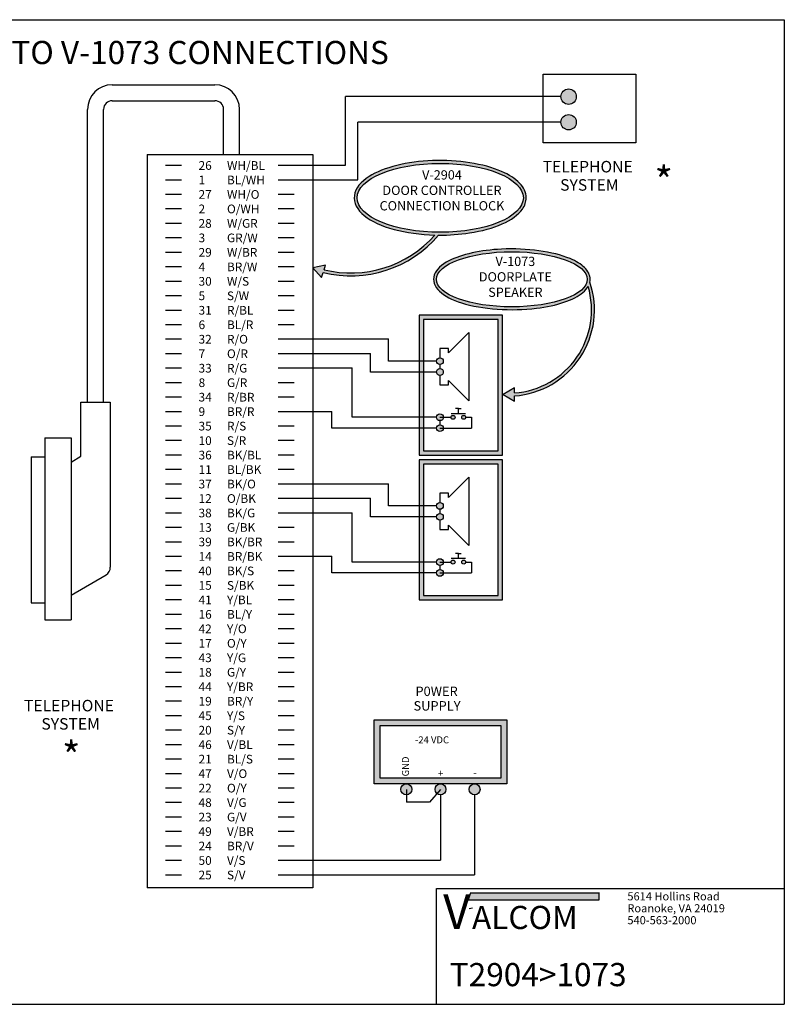
# Model space of a CAD drawing. Units: inches. Extents: x 0 to 11, y 0 to 8.5.
import ezdxf
from ezdxf.enums import TextEntityAlignment as Align

# ---------------------------------------------------------------- set-up
doc = ezdxf.new("R2010")
doc.units = ezdxf.units.IN
doc.header["$MEASUREMENT"] = 0
doc.styles.add('Arial', font='ARIALBD.TTF')
doc.styles.add('style1', font='ARIBLK.TTF')

msp = doc.modelspace()

# ---------------------------------------------------------------- hatches: boundary and pattern name
h = msp.add_hatch(color=256)
h.paths.add_polyline_path([(9.07291788384159, 7.835495239989982, 1), (9.20534803655628, 7.835495239989982, 1)])
h.paths.add_polyline_path([(9.20534803655628, 7.614568895401042, 1), (9.07291788384159, 7.614568895401042, 1)])
h = msp.add_hatch(color=256)
edge = h.paths.add_edge_path(flags=16)
edge.add_ellipse((8.031093290829922, 6.962439165879809), major_axis=(0.7171304844789642, 0), ratio=0.4146290100612892, start_angle=0, end_angle=360)
edge = h.paths.add_edge_path()
edge.add_arc((7.260071769950844, 7.276807115931139), 0.9881968591064111, 255.9729119664591, 319.9257004170954)
edge.add_spline(control_points=[(8.016250135609582, 6.640625293134024), (8.107183065981346, 6.639750309136906), (8.198423433680027, 6.645759194355097), (8.496312686906862, 6.691509601220575), (8.669469208933513, 6.764848454659845), (8.761296433357352, 6.8950039436194), (8.773223775308885, 6.928512617090022), (8.773223775308885, 6.962439165879809), (8.773223775308885, 7.007730223654722), (8.75196091981286, 7.051770626125731), (8.67823065019536, 7.128327951750302), (8.625660366814781, 7.161935438454764), (8.407528884098092, 7.257125230330501), (8.183190799396094, 7.29172491086638), (7.747807534049745, 7.275382465286055), (7.541764098923363, 7.225046852478273), (7.345299591971859, 7.100514770517073), (7.298489637758337, 7.044215789487435), (7.282023332665226, 6.919811066431107), (7.314938848803649, 6.858227255586207), (7.436624570480127, 6.758807354234157), (7.526133199041109, 6.718023908568524), (7.738293514687321, 6.66080038954029), (7.860101684525972, 6.644650485764699), (7.983804949316863, 6.641229839372913)], knot_values=[4.691802866507613, 4.691802866507613, 4.691802866507613, 4.691802866507613, 5.067127784134115, 5.067127784134115, 5.998596824851142, 5.998596824851142, 6.283185307179586, 6.283185307179586, 6.283185307179586, 6.66310350855857, 6.66310350855857, 7.043021709937554, 7.043021709937554, 7.944264100192772, 7.944264100192772, 8.845506490447988, 8.845506490447988, 9.369952343830885, 9.369952343830885, 9.894398197213778, 9.894398197213778, 10.41884405059668, 10.41884405059668, 10.93031722234446, 10.93031722234446, 10.93031722234446, 10.93031722234446], degree=3, periodic=0)
edge.add_arc((7.260071769950844, 7.276807115931139), 0.9631968591064112, 256.088509830585, 318.7106295910564, ccw=False)
edge.add_line((7.028497374308959, 6.341862471219191), (7.041589081935694, 6.381054145634531))
edge.add_line((7.041589081935694, 6.381054145634531), (6.930609674882966, 6.358417716611005))
edge.add_line((6.930609674882966, 6.358417716611005), (7.005703100994666, 6.27362494531817))
edge.add_line((7.005703100994666, 6.27362494531817), (7.020552021858173, 6.318077058708878))
h = msp.add_hatch(color=256)
edge = h.paths.add_edge_path(flags=16)
edge.add_ellipse((8.64915485576217, 6.258724523151683), major_axis=(0.6508074744497633, 0), ratio=0.3654138563027051, start_angle=0, end_angle=360)
edge = h.paths.add_edge_path()
edge.add_arc((8.61820182628291, 5.994157769179632), 0.7188114139021032, 274.3022886487005, 376.4311012796632)
edge.add_spline(control_points=[(9.307657393705437, 6.197482310998909), (9.296991474119334, 6.178919489640418), (9.281751603446878, 6.161436005814488), (9.183946572835808, 6.078544573389813), (9.036269983343061, 6.030455529937846), (8.644405582533476, 5.981743844008689), (8.391078233979954, 5.999549843813233), (8.132641362760197, 6.081370404313335), (8.066638755834262, 6.11501713791792), (7.981578619949349, 6.196201535452981), (7.963176287747643, 6.248428323932946), (7.996506817866702, 6.344913116062232), (8.04203230736648, 6.385118409367456), (8.214708891655604, 6.474107791437022), (8.381408959497595, 6.51041157896825), (8.776585726558412, 6.530141373436096), (9.00494846004974, 6.499176259469706), (9.203940970650628, 6.414974149157823), (9.246458316288638, 6.389123627126933), (9.306817160686418, 6.329837507408365), (9.324962330211932, 6.295080156520967), (9.324962330211932, 6.258724523151683), (9.324962330211932, 6.250435645222415), (9.324025485896623, 6.242245655437175), (9.322220163233656, 6.234186102270442)], knot_values=[6.201982738854348, 6.201982738854348, 6.201982738854348, 6.201982738854348, 6.400975016828273, 6.400975016828273, 7.236793958949416, 7.236793958949416, 8.278639850687252, 8.278639850687252, 8.769850012602278, 8.769850012602278, 9.261060174517302, 9.261060174517302, 9.752270336432327, 9.752270336432327, 10.57049972915566, 10.57049972915566, 11.56476431082383, 11.56476431082383, 11.9209247981502, 11.9209247981502, 12.27708528547656, 12.27708528547656, 12.27708528547656, 12.3582878538018, 12.3582878538018, 12.3582878538018, 12.3582878538018], degree=3, periodic=0)
edge.add_arc((8.61820182628291, 5.994157769179632), 0.7438114139021031, -85.84823696908632, 18.82631999896529, ccw=False)
edge.add_line((8.67205268539449, 5.252298278154552), (8.67192096761794, 5.207264686599355))
edge.add_line((8.67192096761794, 5.207264686599355), (8.57399713370215, 5.264183571514172))
edge.add_line((8.57399713370215, 5.264183571514172), (8.67225225095136, 5.320528656863805))
edge.add_line((8.67225225095136, 5.320528656863805), (8.67212602259093, 5.277371866829093))
h = msp.add_hatch(color=253)
h.paths.add_polyline_path([(7.84811322331436, 4.741971968891487), (8.569233105537329, 4.741971968891487), (8.569233105537327, 5.949191911373369), (7.848113223314361, 5.949191911373369)])
h.paths.add_polyline_path([(8.531733105537327, 4.779471968891485), (8.531733105537327, 5.911691911373367), (7.885613223314362, 5.911691911373367), (7.885613223314362, 4.779471968891485)], flags=16)
h = msp.add_hatch(color=256)
h.paths.add_polyline_path([(8.057876984458296, 5.552217282224731, 1), (7.999745276263839, 5.552217282224731, 1)])
h.paths.add_polyline_path([(8.057876984458295, 5.458467282224731, 1), (7.999745276263839, 5.458467282224731, 1)])
h = msp.add_hatch(color=256)
h.paths.add_polyline_path([(8.057876984458295, 5.067569830342707, 1), (7.999745276263839, 5.067569830342707, 1)])
h.paths.add_polyline_path([(8.057876984458295, 4.973819830342707, 1), (7.999745276263839, 4.973819830342707, 1)])
h = msp.add_hatch(color=256)
h.paths.add_polyline_path([(8.158655888877695, 5.067569830342707, 1), (8.124880210124266, 5.067569830342707, 1)])
h.paths.add_polyline_path([(8.250600797054823, 5.067569830342707, 1), (8.216825118301394, 5.067569830342707, 1)])
h = msp.add_hatch(color=253)
h.paths.add_polyline_path([(7.84811322331436, 3.491973218891488), (8.569233105537329, 3.491973218891488), (8.569233105537327, 4.699193161373367), (7.848113223314361, 4.699193161373367)])
h.paths.add_polyline_path([(8.531733105537327, 3.529473218891486), (8.531733105537327, 4.661693161373368), (7.885613223314362, 4.661693161373368), (7.885613223314362, 3.529473218891486)], flags=16)
h = msp.add_hatch(color=256)
h.paths.add_polyline_path([(8.057876984458295, 4.302218532224732, 1), (7.999745276263839, 4.302218532224732, 1)])
h.paths.add_polyline_path([(8.057876984458295, 4.208468532224732, 1), (7.999745276263839, 4.208468532224732, 1)])
h = msp.add_hatch(color=256)
h.paths.add_polyline_path([(8.057876984458295, 3.817571080342709, 1), (7.999745276263839, 3.817571080342709, 1)])
h.paths.add_polyline_path([(8.057876984458295, 3.723821080342709, 1), (7.999745276263839, 3.723821080342709, 1)])
h = msp.add_hatch(color=256)
h.paths.add_polyline_path([(8.158655888877695, 3.817571080342709, 1), (8.124880210124266, 3.817571080342709, 1)])
h.paths.add_polyline_path([(8.250600797054823, 3.817571080342709, 1), (8.216825118301394, 3.817571080342709, 1)])
h = msp.add_hatch(color=253)
h.paths.add_polyline_path([(8.60515105738503, 1.902906376660273), (8.60515105738503, 2.457231162420306), (7.461545103898986, 2.457231162420306), (7.461545103898985, 1.902906376660273)])
h.paths.add_polyline_path([(7.511545103898985, 1.952906376660275), (7.511545103898985, 2.407231162420306), (8.555151057385029, 2.407231162420308), (8.555151057385027, 1.952906376660274)], flags=16)
h.paths.add_polyline_path([(7.77615008718547, 1.96752660632448), (7.77615008718547, 2.12752660632448), (7.686150087185471, 2.12752660632448), (7.686150087185471, 1.96752660632448)], flags=8)
h.paths.add_polyline_path([(8.002703666423221, 1.964896633091885), (8.06270366642322, 1.964896633091885), (8.06270366642322, 2.024896633091885), (8.002703666423221, 2.024896633091885)], flags=8)
h.paths.add_polyline_path([(7.79881329834105, 2.238071916537724), (8.24881329834105, 2.238071916537724), (8.24881329834105, 2.328071916537724), (7.79881329834105, 2.328071916537724)], flags=8)
h = msp.add_hatch(color=256)
h.paths.add_polyline_path([(7.785975911132464, 1.855737620270615, 1), (7.691638398353149, 1.855737620270615, 1)])
h.paths.add_polyline_path([(7.986179324252348, 1.855737620270615, 1), (8.080516837031665, 1.855737620270615, 1)])
h.paths.add_polyline_path([(8.280720250151546, 1.855737620270615, 1), (8.375057762930865, 1.855737620270615, 1)])
h = msp.add_hatch(color=5)
h.paths.add_polyline_path([(9.403169715158258, 0.9018909922780978), (9.403169715158256, 0.9616632375492511), (8.291786431413106, 0.9616632375492475), (8.272929110611395, 0.9018909922780995)])
h.paths.add_polyline_path([(7.981180378161535, 0.5747603295251373), (8.45757874105376, 0.5747603295251373), (8.45757874105376, 1.024760329525137), (7.981180378161535, 1.024760329525137)], flags=9)

# ---------------------------------------------------------------- linework, layer by layer
for p, q in [((1.887379141862766e-15, 8.5), (11, 8.5)), ((11, 8.5), (11, -1.77635683940025e-15)), ((5.200914823352856, 7.938352716257754), (6.086719048332096, 7.938352716257754)), ((7.21421202131355, 7.24374159752071), (7.21421202131355, 7.835495239989982)), ((9.07291788384159, 7.835495239989982), (7.21421202131355, 7.835495239989982)), ((5.200914014079816, 7.800803525530792), (6.086719857605135, 7.800803525530792)), ((4.988364823352855, 5.198187115411372), (4.988364823352856, 7.725802716257753)), ((5.125914014079816, 5.198187115411372), (5.125914014079816, 7.725803525530793)), ((6.161719857605135, 7.336563373280654), (6.161719857605135, 7.725803525530793)), ((6.299269048332096, 7.336563373280654), (6.299269048332096, 7.725802716257753)), ((7.318817990570253, 7.11874172252071), (7.318817990570254, 7.614568895401042)), ((9.07291788384159, 7.614568895401042), (7.318817990570254, 7.614568895401042)), ((5.501407506614568, 7.336563373280654), (6.932930997118341, 7.336563373280654)), ((5.501407506614568, 7.336563373280654), (5.501407506614568, 1.004914030834385)), ((6.932930997118341, 7.336563373280654), (6.932930997118341, 1.004914030834385)), ((5.659900686426865, 7.24374159752071), (5.798796851105872, 7.24374159752071)), ((6.633146616514952, 7.24374159752071), (6.772042781193959, 7.24374159752071)), ((6.772042781193959, 7.24374159752071), (7.21421202131355, 7.24374159752071)), ((5.659900686426865, 7.11874172252071), (5.798796851105872, 7.11874172252071)), ((6.633146616514952, 7.11874172252071), (6.772042781193959, 7.11874172252071)), ((6.772042781193959, 7.11874172252071), (7.318817990570253, 7.11874172252071)), ((5.659900686426865, 6.99374184752071), (5.798796851105872, 6.99374184752071)), ((6.633146616514952, 6.99374184752071), (6.772042781193959, 6.99374184752071)), ((5.659900686426865, 6.868741972520709), (5.798796851105872, 6.868741972520709)), ((6.633146616514952, 6.868741972520709), (6.772042781193959, 6.868741972520709)), ((5.659900686426865, 6.743742097520709), (5.798796851105872, 6.743742097520709)), ((6.633146616514952, 6.743742097520709), (6.772042781193959, 6.743742097520709)), ((5.659900686426865, 6.618742222520709), (5.798796851105872, 6.618742222520709)), ((6.633146616514952, 6.618742222520709), (6.772042781193959, 6.618742222520709)), ((5.659900686426865, 6.493742347520708), (5.798796851105872, 6.493742347520708)), ((6.633146616514952, 6.493742347520708), (6.772042781193959, 6.493742347520708)), ((5.659900686426865, 6.368742472520708), (5.798796851105872, 6.368742472520708)), ((6.633146616514952, 6.368742472520708), (6.772042781193959, 6.368742472520708)), ((5.659900686426865, 6.243742597520708), (5.798796851105872, 6.243742597520708)), ((6.633146616514952, 6.243742597520708), (6.772042781193959, 6.243742597520708)), ((5.659900686426865, 6.118742722520707), (5.798796851105872, 6.118742722520707)), ((6.633146616514952, 6.118742722520707), (6.772042781193959, 6.118742722520707)), ((5.659900686426865, 5.993742847520707), (5.798796851105872, 5.993742847520707)), ((6.633146616514952, 5.993742847520707), (6.772042781193959, 5.993742847520707)), ((5.659900686426865, 5.868742972520707), (5.798796851105872, 5.868742972520707)), ((6.633146616514952, 5.868742972520707), (6.772042781193959, 5.868742972520707)), ((8.569233105537327, 5.949191911373369), (7.848113223314361, 5.949191911373369)), ((7.848113223314361, 5.949191911373369), (7.84811322331436, 4.741971968891487)), ((7.885613223314362, 5.911691911373367), (7.885613223314362, 4.779471968891485)), ((8.531733105537327, 5.911691911373367), (7.885613223314362, 5.911691911373367)), ((8.531733105537327, 4.779471968891485), (8.531733105537327, 5.911691911373367)), ((8.569233105537329, 4.741971968891487), (8.569233105537327, 5.949191911373369)), ((8.103090525210296, 5.625295675327891), (8.277485619595929, 5.799690769713528)), ((8.277485619595929, 5.799690769713528), (8.277485619595929, 5.210993794735934)), ((5.659900686426865, 5.743743097520706), (5.798796851105872, 5.743743097520706)), ((6.633146616514952, 5.743743097520706), (6.772042781193959, 5.743743097520706)), ((6.772042781193959, 5.743743097520706), (7.583419172047957, 5.743743097520706)), ((7.583419172047956, 5.552217282224731), (7.583419172047957, 5.743743097520706)), ((5.659900686426865, 5.618743222520706), (5.798796851105872, 5.618743222520706)), ((6.633146616514952, 5.618743222520706), (6.772042781193959, 5.618743222520706)), ((6.772042781193959, 5.618743222520706), (7.430738420868748, 5.618743222520706)), ((7.430738420868748, 5.458467282224731), (7.430738420868748, 5.618743222520706)), ((8.028811130361067, 5.661831289574543), (8.028811130361067, 5.581283136321957)), ((8.103090525210296, 5.661831289574543), (8.028811130361067, 5.661831289574543)), ((8.103090525210296, 5.625295675327891), (8.103090525210296, 5.661831289574543)), ((7.999745276263839, 5.552217282224731), (7.583419172047956, 5.552217282224731)), ((5.659900686426865, 5.493743347520706), (5.798796851105872, 5.493743347520706)), ((6.633146616514952, 5.493743347520706), (6.772042781193959, 5.493743347520706)), ((6.772042781193959, 5.493743347520706), (7.270423599073665, 5.493743347520709)), ((7.270423599073663, 5.067569830342707), (7.270423599073665, 5.493743347520709)), ((7.999745276263839, 5.458467282224731), (7.430738420868748, 5.458467282224731)), ((8.028811130361067, 5.523151428127502), (8.028811130361067, 5.487533136321957)), ((5.659900686426865, 5.368743472520709), (5.798796851105872, 5.368743472520709)), ((6.633146616514952, 5.368743472520709), (6.772042781193959, 5.368743472520709)), ((8.028811130361067, 5.429401428127502), (8.028811130361067, 5.348853274874916)), ((8.103090525210296, 5.348853274874916), (8.103090525210296, 5.385388889121568)), ((8.103090525210296, 5.385388889121568), (8.277485619595929, 5.210993794735934)), ((8.028811130361067, 5.348853274874916), (8.103090525210296, 5.348853274874916)), ((4.930021451976324, 5.198187115411372), (5.184257385456347, 5.198187115411372)), ((4.930021451976324, 4.730723230666285), (4.930021451976324, 5.198187115411372)), ((5.184257385456347, 5.198187115411372), (5.18425738545635, 3.772741281719574)), ((5.659900686426865, 5.243743597520709), (5.798796851105872, 5.243743597520709)), ((6.633146616514952, 5.243743597520709), (6.772042781193959, 5.243743597520709)), ((5.659900686426865, 5.118743722520708), (5.798796851105872, 5.118743722520708)), ((6.633146616514952, 5.118743722520708), (6.772042781193959, 5.118743722520708)), ((6.772042781193959, 5.118743722520708), (7.094840730495154, 5.118743722520708)), ((7.094840730495156, 4.973819830342707), (7.094840730495154, 5.118743722520708)), ((8.124880210124266, 5.101140138101748), (8.250600791537929, 5.101140138101748)), ((8.187740500831097, 5.14238367284389), (8.162408739007578, 5.14238367284389)), ((8.187740500831097, 5.101140138101748), (8.187740500831097, 5.14238367284389)), ((8.187740500831097, 5.14238367284389), (8.213072262654617, 5.14238367284389)), ((7.999745276263839, 5.067569830342707), (7.270423599073663, 5.067569830342707)), ((8.028811130361067, 5.067569830342707), (8.124880210124266, 5.067569830342707)), ((8.028811130361067, 5.03850397624548), (8.028811130361067, 5.002885684439935)), ((8.250600797054823, 5.067569830342707), (8.301264309668072, 5.067569830342707)), ((8.301264309668072, 5.067569830342707), (8.301264309668072, 4.973819830342707)), ((5.659900686426865, 4.993743847520708), (5.798796851105872, 4.993743847520708)), ((6.633146616514952, 4.993743847520708), (6.772042781193959, 4.993743847520708)), ((7.999745276263839, 4.973819830342707), (7.094840730495156, 4.973819830342707)), ((8.028811130361067, 4.973819830342707), (8.301264309668072, 4.973819830342707)), ((4.620315853184785, 4.890943327238183), (4.846400138767694, 4.890943327238183)), ((4.620315853184785, 4.890943327238183), (4.620315853184787, 3.320091727883533)), ((4.846400138767694, 4.890943327238183), (4.846400138767694, 3.320091727883533)), ((5.659900686426865, 4.868743972520708), (5.798796851105872, 4.868743972520708)), ((6.633146616514952, 4.868743972520708), (6.772042781193959, 4.868743972520708)), ((7.885613223314362, 4.779471968891485), (8.531733105537327, 4.779471968891485)), ((4.500390514594692, 4.726132756200492), (4.620315853184785, 4.726132756200492)), ((4.500390514594692, 4.726132756200492), (4.500390514594693, 3.465575568400732)), ((4.846400138767694, 4.68154701544379), (4.930021451976325, 4.730723230666285)), ((5.659900686426865, 4.743744097520709), (5.798796851105872, 4.743744097520709)), ((6.633146616514952, 4.743744097520709), (6.772042781193959, 4.743744097520709)), ((7.84811322331436, 4.741971968891487), (8.569233105537329, 4.741971968891487)), ((8.569233105537327, 4.699193161373367), (7.848113223314361, 4.699193161373367)), ((7.848113223314361, 4.699193161373367), (7.84811322331436, 3.491973218891488)), ((8.569233105537329, 3.491973218891488), (8.569233105537327, 4.699193161373367)), ((5.659900686426865, 4.618744222520709), (5.798796851105872, 4.618744222520709)), ((6.633146616514952, 4.618744222520709), (6.772042781193959, 4.618744222520709)), ((8.531733105537327, 4.661693161373368), (7.885613223314362, 4.661693161373368)), ((7.885613223314362, 4.661693161373368), (7.885613223314362, 3.529473218891486)), ((8.531733105537327, 3.529473218891486), (8.531733105537327, 4.661693161373368)), ((8.103090525210296, 4.375296925327891), (8.277485619595929, 4.549692019713527)), ((8.277485619595929, 4.549692019713527), (8.277485619595929, 3.960995044735935)), ((5.659900686426865, 4.493744347520709), (5.798796851105872, 4.493744347520709)), ((6.633146616514952, 4.493744347520709), (6.772042781193959, 4.493744347520709)), ((6.772042781193959, 4.493744347520709), (7.583419172047957, 4.493744347520709)), ((7.583419172047956, 4.302218532224732), (7.583419172047957, 4.493744347520709)), ((5.659900686426865, 4.36874447252071), (5.798796851105872, 4.36874447252071)), ((6.633146616514952, 4.36874447252071), (6.772042781193959, 4.36874447252071)), ((6.772042781193959, 4.368744472520708), (7.430738420868748, 4.368744472520708)), ((7.430738420868748, 4.208468532224732), (7.430738420868748, 4.368744472520708)), ((8.028811130361067, 4.411832539574545), (8.028811130361067, 4.331284386321958)), ((8.103090525210296, 4.411832539574545), (8.028811130361067, 4.411832539574545)), ((8.103090525210296, 4.375296925327891), (8.103090525210296, 4.411832539574545)), ((7.999745276263839, 4.302218532224732), (7.583419172047956, 4.302218532224732)), ((8.028811130361067, 4.273152678127502), (8.028811130361067, 4.237534386321958)), ((5.659900686426865, 4.24374459752071), (5.798796851105872, 4.24374459752071)), ((6.633146616514952, 4.24374459752071), (6.772042781193959, 4.24374459752071)), ((6.772042781193959, 4.24374459752071), (7.270423599073665, 4.24374459752071)), ((7.270423599073663, 3.817571080342709), (7.270423599073665, 4.24374459752071)), ((7.999745276263839, 4.208468532224732), (7.430738420868748, 4.208468532224732)), ((8.028811130361067, 4.179402678127502), (8.028811130361067, 4.098854524874916)), ((5.659900686426865, 4.118744722520709), (5.798796851105872, 4.118744722520709)), ((6.633146616514952, 4.118744722520709), (6.772042781193959, 4.118744722520709)), ((8.028811130361067, 4.098854524874916), (8.103090525210296, 4.098854524874916)), ((8.103090525210296, 4.135390139121569), (8.277485619595929, 3.960995044735935)), ((8.103090525210296, 4.098854524874916), (8.103090525210296, 4.135390139121569)), ((5.659900686426865, 3.993744847520709), (5.798796851105872, 3.993744847520709)), ((6.633146616514952, 3.993744847520709), (6.772042781193959, 3.993744847520709)), ((5.659900686426865, 3.868744972520709), (5.798796851105872, 3.868744972520709)), ((6.633146616514952, 3.868744972520709), (6.772042781193959, 3.868744972520709)), ((6.772042781193959, 3.868744972520709), (7.094840730495154, 3.868744972520709)), ((7.094840730495156, 3.723821080342709), (7.094840730495154, 3.868744972520709)), ((8.124880210124266, 3.851141388101748), (8.250600791537929, 3.851141388101748)), ((8.187740500831097, 3.892384922843892), (8.162408739007578, 3.892384922843892)), ((8.187740500831097, 3.892384922843892), (8.213072262654617, 3.892384922843892)), ((8.187740500831097, 3.851141388101748), (8.187740500831097, 3.892384922843892)), ((5.659900686426865, 3.74374509752071), (5.798796851105872, 3.74374509752071)), ((6.633146616514952, 3.74374509752071), (6.772042781193959, 3.74374509752071)), ((7.999745276263839, 3.817571080342709), (7.270423599073663, 3.817571080342709)), ((8.028811130361067, 3.817571080342709), (8.124880210124266, 3.817571080342709)), ((8.028811130361067, 3.78850522624548), (8.028811130361067, 3.752886934439935)), ((8.250600797054823, 3.817571080342709), (8.301264309668072, 3.817571080342709)), ((8.301264309668072, 3.817571080342709), (8.301264309668072, 3.723821080342709)), ((4.846400138767694, 3.53115179997679), (5.147276546981141, 3.708091893811012)), ((7.999745276263839, 3.723821080342709), (7.094840730495156, 3.723821080342709)), ((8.028811130361067, 3.723821080342709), (8.301264309668072, 3.723821080342709)), ((5.659900686426865, 3.61874522252071), (5.798796851105872, 3.61874522252071)), ((6.633146616514952, 3.61874522252071), (6.772042781193959, 3.61874522252071)), ((5.659900686426865, 3.49374534752071), (5.798796851105872, 3.49374534752071)), ((6.633146616514952, 3.49374534752071), (6.772042781193959, 3.49374534752071)), ((7.84811322331436, 3.491973218891488), (8.569233105537329, 3.491973218891488)), ((7.885613223314362, 3.529473218891486), (8.531733105537327, 3.529473218891486)), ((4.500390514594693, 3.465575568400732), (4.620315853184786, 3.465575568400732)), ((4.620315853184787, 3.320091727883533), (4.846400138767694, 3.320091727883533)), ((5.659900686426865, 3.368745472520711), (5.798796851105872, 3.368745472520711)), ((6.633146616514952, 3.368745472520711), (6.772042781193959, 3.368745472520711)), ((5.659900686426865, 3.243745597520711), (5.798796851105872, 3.243745597520711)), ((6.633146616514952, 3.243745597520711), (6.772042781193959, 3.243745597520711)), ((5.659900686426865, 3.11874572252071), (5.798796851105872, 3.11874572252071)), ((6.633146616514952, 3.11874572252071), (6.772042781193959, 3.11874572252071)), ((5.659900686426865, 2.99374584752071), (5.798796851105872, 2.99374584752071)), ((6.633146616514952, 2.99374584752071), (6.772042781193959, 2.99374584752071)), ((5.659900686426865, 2.868745972520712), (5.798796851105872, 2.868745972520712)), ((6.633146616514952, 2.868745972520712), (6.772042781193959, 2.868745972520712)), ((5.659900686426865, 2.743746097520711), (5.798796851105872, 2.743746097520711)), ((6.633146616514952, 2.743746097520711), (6.772042781193959, 2.743746097520711)), ((5.659900686426865, 2.618746222520711), (5.798796851105872, 2.618746222520711)), ((6.633146616514952, 2.618746222520711), (6.772042781193959, 2.618746222520711)), ((5.659900686426865, 2.493746347520712), (5.798796851105872, 2.493746347520712)), ((6.633146616514952, 2.493746347520712), (6.772042781193959, 2.493746347520712)), ((7.461545103898986, 2.457231162420306), (8.60515105738503, 2.457231162420306)), ((7.461545103898986, 1.902906376660273), (7.461545103898986, 2.457231162420306)), ((7.511545103898985, 2.407231162420305), (8.555151057385029, 2.407231162420309)), ((7.511545103898985, 1.952906376660275), (7.511545103898985, 2.407231162420305)), ((8.555151057385029, 2.407231162420309), (8.555151057385029, 1.952906376660274)), ((8.60515105738503, 2.457231162420306), (8.60515105738503, 1.902906376660273)), ((5.659900686426865, 2.368746472520712), (5.798796851105872, 2.368746472520712)), ((6.633146616514952, 2.368746472520712), (6.772042781193959, 2.368746472520712)), ((5.659900686426865, 2.243746597520712), (5.798796851105872, 2.243746597520712)), ((6.633146616514952, 2.243746597520712), (6.772042781193959, 2.243746597520712)), ((5.659900686426865, 2.118746722520712), (5.798796851105872, 2.118746722520712)), ((6.633146616514952, 2.118746722520712), (6.772042781193959, 2.118746722520712)), ((5.659900686426865, 1.993746847520711), (5.798796851105872, 1.993746847520711)), ((6.633146616514952, 1.993746847520711), (6.772042781193959, 1.993746847520711)), ((8.60515105738503, 1.902906376660273), (7.461545103898986, 1.902906376660273)), ((8.555151057385029, 1.952906376660274), (7.511545103898985, 1.952906376660275)), ((5.659900686426865, 1.868746972520713), (5.798796851105872, 1.868746972520713)), ((6.633146616514952, 1.868746972520713), (6.772042781193959, 1.868746972520713)), ((7.738807154742803, 1.855737620270617), (7.738807154742803, 1.745016711485655)), ((8.033348080642003, 1.855737620270615), (7.938799075235652, 1.745016711485654)), ((8.033348080642005, 1.808568863880956), (8.033348080642007, 1.243747597520713)), ((8.327889006541206, 1.808568863880956), (8.327889006541204, 1.118747722520713)), ((5.659900686426865, 1.743747097520712), (5.798796851105872, 1.743747097520712)), ((6.633146616514952, 1.743747097520712), (6.772042781193959, 1.743747097520712)), ((7.938799075235652, 1.745016711485654), (7.738807154742803, 1.745016711485655)), ((5.659900686426865, 1.618747222520712), (5.798796851105872, 1.618747222520712)), ((6.633146616514952, 1.618747222520712), (6.772042781193959, 1.618747222520712)), ((5.659900686426865, 1.493747347520712), (5.798796851105872, 1.493747347520712)), ((6.633146616514952, 1.493747347520712), (6.772042781193959, 1.493747347520712)), ((5.659900686426865, 1.368747472520713), (5.798796851105872, 1.368747472520713)), ((6.633146616514952, 1.368747472520713), (6.772042781193959, 1.368747472520713)), ((5.659900686426865, 1.243747597520713), (5.798796851105872, 1.243747597520713)), ((6.633146616514952, 1.243747597520713), (6.772042781193959, 1.243747597520713)), ((6.772042781193959, 1.243747597520713), (8.033348080642007, 1.243747597520713)), ((5.659900686426865, 1.118747722520713), (5.798796851105872, 1.118747722520713)), ((6.633146616514952, 1.118747722520713), (6.772042781193959, 1.118747722520713)), ((6.772042781193959, 1.118747722520713), (8.327889006541204, 1.118747722520713)), ((6.932930997118341, 1.004914030834385), (5.501407506614568, 1.004914030834385)), ((8, 1), (11, 1)), ((8, 0), (8, 1)), ((0, 0), (11, -1.77635683940025e-15))]:
    msp.add_line(p, q)
at = {"color": 5}
for p, q in [((8.291786431413108, 0.9616632375492493), (8.272929110611393, 0.9018909922780978)), ((8.291786431413108, 0.9616632375492493), (9.405306294603896, 0.9616632375492493)), ((9.403169715158256, 0.9018909922780978), (9.403169715158256, 0.9616632375492493)), ((8.272929110611393, 0.9018909922780978), (9.403169715158256, 0.9018909922780978)), ((8.309336330415768, 0.8288507672736039), (8.279665370669122, 0.8249839785152489))]:
    msp.add_line(p, q, dxfattribs=at)
msp.add_lwpolyline([(8.91910927292254, 8.030797744490926), (9.717564712354736, 8.030797744490926), (9.717564712354736, 7.436234452265545), (8.91910927292254, 7.436234452265545)], close=True)
for points in [[(7.028497374308959, 6.341862471219191), (7.041589081935694, 6.381054145634531), (6.930609674882966, 6.358417716611005), (7.005703100994666, 6.27362494531817), (7.020552021858173, 6.318077058708878)], [(8.67212602259093, 5.277371866829093), (8.67225225095136, 5.320528656863805), (8.57399713370215, 5.264183571514172), (8.67192096761794, 5.207264686599355), (8.67205268539449, 5.252298278154552)]]:
    msp.add_lwpolyline(points)
for centre, radius in [((9.139132960198936, 7.835495239989982), 0.06621507635734591), ((9.139132960198936, 7.614568895401042), 0.06621507635734591), ((8.028811130361067, 5.552217282224731), 0.02906585409722817), ((8.028811130361067, 5.458467282224731), 0.02906585409722817), ((8.028811130361067, 5.067569830342707), 0.02906585409722817), ((8.14176804950098, 5.067569830342707), 0.01688783937671445), ((8.233712957678108, 5.067569830342707), 0.01688783937671445), ((8.028811130361067, 4.973819830342707), 0.02906585409722817), ((8.028811130361067, 4.302218532224732), 0.02906585409722817), ((8.028811130361067, 4.208468532224732), 0.02906585409722817), ((8.028811130361067, 3.817571080342709), 0.02906585409722817), ((8.14176804950098, 3.817571080342709), 0.01688783937671445), ((8.233712957678108, 3.817571080342709), 0.01688783937671445), ((8.028811130361067, 3.723821080342709), 0.02906585409722817)]:
    msp.add_circle(centre, radius)
at = {"linetype": 'Continuous'}
for centre in [(7.738807154742807, 1.855737620270615), (8.033348080642005, 1.855737620270615), (8.327889006541206, 1.855737620270615)]:
    msp.add_circle(centre, 0.04716875638965845, dxfattribs=at)
for centre, radius, start, end in [((5.200914823352856, 7.725802716257753), 0.21255, 90, 180), ((6.086719048332096, 7.725802716257753), 0.21255, 0, 90), ((5.200914014079816, 7.725803525530793), 0.07500000000000001, 90.00000000000006, 180), ((6.086719857605135, 7.725803525530793), 0.07500000000000001, 0, 90), ((7.260071769950844, 7.276807115931139), 0.9881968591064111, 255.9729119664591, 319.9257004170954), ((7.260071769950844, 7.276807115931139), 0.9631968591064112, 256.0885098305849, 318.7106295910564), ((8.61820182628291, 5.994157769179632), 0.7438114139021031, 274.1517630309137, 18.8263199989653), ((8.61820182628291, 5.994157769179632), 0.7188114139021032, 274.3022886487005, 16.43110127966314), ((5.10925738545635, 3.772741281719574), 0.07500000000000001, 300.4590325361361, 6.361109362927034e-14)]:
    msp.add_arc(centre, radius, start, end)
for centre, major_axis, ratio in [((8.031093290829922, 6.962439165879809), (0.7171304844789642, 0), 0.4146290100612892), ((8.64915485576217, 6.258724523151683), (0.6508074744497633, 0), 0.3654138563027051)]:
    msp.add_ellipse(centre, major_axis=major_axis, ratio=ratio)
for points, knots in [([(8.016250135609582, 6.640625293134024), (8.107183065981346, 6.639750309136906), (8.198423433680027, 6.645759194355097), (8.496312686906862, 6.691509601220575), (8.669469208933513, 6.764848454659845), (8.761296433357352, 6.8950039436194), (8.773223775308885, 6.928512617090022), (8.773223775308885, 6.962439165879809), (8.773223775308885, 7.007730223654722), (8.75196091981286, 7.051770626125731), (8.67823065019536, 7.128327951750302), (8.625660366814781, 7.161935438454764), (8.407528884098092, 7.257125230330501), (8.183190799396094, 7.29172491086638), (7.747807534049745, 7.275382465286055), (7.541764098923363, 7.225046852478273), (7.345299591971859, 7.100514770517073), (7.298489637758337, 7.044215789487435), (7.282023332665226, 6.919811066431107), (7.314938848803649, 6.858227255586207), (7.436624570480127, 6.758807354234157), (7.526133199041109, 6.718023908568524), (7.738293514687321, 6.66080038954029), (7.860101684525972, 6.644650485764699), (7.983804949316863, 6.641229839372913)], [4.691802866507613, 4.691802866507613, 4.691802866507613, 4.691802866507613, 5.067127784134115, 5.067127784134115, 5.998596824851142, 5.998596824851142, 6.283185307179586, 6.283185307179586, 6.283185307179586, 6.66310350855857, 6.66310350855857, 7.043021709937554, 7.043021709937554, 7.944264100192772, 7.944264100192772, 8.845506490447988, 8.845506490447988, 9.369952343830885, 9.369952343830885, 9.894398197213778, 9.894398197213778, 10.41884405059668, 10.41884405059668, 10.93031722234446, 10.93031722234446, 10.93031722234446, 10.93031722234446]), ([(9.322220163233656, 6.234186102270442), (9.324025485896623, 6.242245655437175), (9.324962330211932, 6.250435645222415), (9.324962330211932, 6.258724523151683), (9.324962330211932, 6.295080156520967), (9.306817160686418, 6.329837507408365), (9.246458316288638, 6.389123627126933), (9.203940970650628, 6.414974149157823), (9.00494846004974, 6.499176259469706), (8.776585726558412, 6.530141373436096), (8.381408959497595, 6.51041157896825), (8.214708891655604, 6.474107791437022), (8.04203230736648, 6.385118409367456), (7.996506817866702, 6.344913116062232), (7.963176287747643, 6.248428323932946), (7.981578619949349, 6.196201535452981), (8.066638755834262, 6.11501713791792), (8.132641362760197, 6.081370404313335), (8.391078233979954, 5.999549843813233), (8.644405582533476, 5.981743844008689), (9.036269983343061, 6.030455529937846), (9.183946572835808, 6.078544573389813), (9.281751603446878, 6.161436005814488), (9.296991474119334, 6.178919489640418), (9.307657393705437, 6.197482310998909)], [6.201982738854346, 6.201982738854346, 6.201982738854346, 6.201982738854346, 6.283185307179586, 6.283185307179586, 6.283185307179586, 6.63934579450595, 6.63934579450595, 6.995506281832315, 6.995506281832315, 7.989770863500482, 7.989770863500482, 8.808000256223819, 8.808000256223819, 9.299210418138843, 9.299210418138843, 9.790420580053867, 9.790420580053867, 10.28163074196889, 10.28163074196889, 11.32347663370673, 11.32347663370673, 12.15929557582787, 12.15929557582787, 12.3582878538018, 12.3582878538018, 12.3582878538018, 12.3582878538018])]:
    msp.add_open_spline(points, degree=3, knots=knots)

# ---------------------------------------------------------------- texts
at = {"style": 'style1'}
msp.add_text('V-2904 TO V-1073 CONNECTIONS', height=0.2, dxfattribs=at).set_placement((5.5, 8.19082131829902), align=Align.MIDDLE)
for s, height, style, p in [('26', 0.07500000000000001, 'Arial', (5.945961073289488, 7.203856655072585)), ('WH/BL', 0.07500000000000001, 'Arial', (6.191047770105442, 7.203856655072585)), ('*', 0.25, 'Arial', (9.880323698467329, 6.980634894077522)), ('1', 0.07500000000000001, 'Arial', (5.945961073289488, 7.078856655072585)), ('BL/WH', 0.07500000000000001, 'Arial', (6.191047770105442, 7.078856780072584)), ('27', 0.07500000000000001, 'Arial', (5.945961073289488, 6.953856655072585)), ('WH/O', 0.07500000000000001, 'Arial', (6.191047770105442, 6.953856905072584)), ('2', 0.07500000000000001, 'Arial', (5.945961073289488, 6.828856655072585)), ('O/WH', 0.07500000000000001, 'Arial', (6.191047770105442, 6.828857030072584)), ('28', 0.07500000000000001, 'Arial', (5.945961073289488, 6.703856655072585)), ('W/GR', 0.07500000000000001, 'Arial', (6.191047770105442, 6.703857155072583)), ('3', 0.07500000000000001, 'Arial', (5.945961073289488, 6.578856655072585)), ('GR/W', 0.07500000000000001, 'Arial', (6.191047770105442, 6.578857280072583)), ('29', 0.07500000000000001, 'Arial', (5.945961073289488, 6.453856655072585)), ('W/BR', 0.07500000000000001, 'Arial', (6.191047770105442, 6.453857405072583)), ('4', 0.07500000000000001, 'Arial', (5.945961073289488, 6.328856655072585)), ('BR/W', 0.07500000000000001, 'Arial', (6.191047770105442, 6.328857530072582)), ('30', 0.07500000000000001, 'Arial', (5.945961073289488, 6.203856655072585)), ('W/S', 0.07500000000000001, 'Arial', (6.191047770105442, 6.203857655072582)), ('5', 0.07500000000000001, 'Arial', (5.945961073289488, 6.078856655072585)), ('S/W', 0.07500000000000001, 'Arial', (6.191047770105442, 6.078857780072582)), ('R/BL', 0.07500000000000001, 'Arial', (6.191047770105442, 5.953857905072582)), ('31', 0.07500000000000001, 'Arial', (5.945961073289488, 5.953856655072585)), ('6', 0.07500000000000001, 'Arial', (5.945961073289488, 5.828856655072585)), ('BL/R', 0.07500000000000001, 'Arial', (6.191047770105442, 5.828858030072581)), ('32', 0.07500000000000001, 'Arial', (5.945961073289488, 5.703856655072585)), ('R/O', 0.07500000000000001, 'Arial', (6.191047770105442, 5.703858155072581)), ('7', 0.07500000000000001, 'Arial', (5.945961073289488, 5.578856655072585)), ('O/R', 0.07500000000000001, 'Arial', (6.191047770105442, 5.578858280072584)), ('33', 0.07500000000000001, 'Arial', (5.945961073289488, 5.453856655072585)), ('R/G', 0.07500000000000001, 'Arial', (6.191047770105442, 5.453858405072584)), ('8', 0.07500000000000001, 'Arial', (5.945961073289488, 5.328856655072585)), ('G/R', 0.07500000000000001, 'Arial', (6.191047770105442, 5.328858530072583)), ('34', 0.07500000000000001, 'Arial', (5.945961073289488, 5.203856655072585)), ('R/BR', 0.07500000000000001, 'Arial', (6.191047770105442, 5.203858655072583)), ('9', 0.07500000000000001, 'Arial', (5.945961073289488, 5.078856655072585)), ('BR/R', 0.07500000000000001, 'Arial', (6.191047770105442, 5.078858780072583)), ('35', 0.07500000000000001, 'Arial', (5.945961073289488, 4.953856655072585)), ('R/S', 0.07500000000000001, 'Arial', (6.191047770105442, 4.953858905072583)), ('10', 0.07500000000000001, 'Arial', (5.945961073289488, 4.828856655072585)), ('S/R', 0.07500000000000001, 'Arial', (6.191047770105442, 4.828859030072584)), ('36', 0.07500000000000001, 'Arial', (5.945961073289488, 4.703856655072585)), ('BK/BL', 0.07500000000000001, 'Arial', (6.191047770105442, 4.703859155072584)), ('11', 0.07500000000000001, 'Arial', (5.945961073289488, 4.578856655072585)), ('BL/BK', 0.07500000000000001, 'Arial', (6.191047770105442, 4.578859280072585)), ('37', 0.07500000000000001, 'Arial', (5.945961073289488, 4.453856655072585)), ('BK/O', 0.07500000000000001, 'Arial', (6.191047770105442, 4.453859405072585)), ('12', 0.07500000000000001, 'Arial', (5.945961073289488, 4.328856655072585)), ('O/BK', 0.07500000000000001, 'Arial', (6.191047770105442, 4.328859530072585)), ('38', 0.07500000000000001, 'Arial', (5.945961073289488, 4.203856655072585)), ('BK/G', 0.07500000000000001, 'Arial', (6.191047770105442, 4.203859655072584)), ('13', 0.07500000000000001, 'Arial', (5.945961073289488, 4.078856655072585)), ('G/BK', 0.07500000000000001, 'Arial', (6.191047770105442, 4.078859780072584)), ('39', 0.07500000000000001, 'Arial', (5.945961073289488, 3.953856655072585)), ('BK/BR', 0.07500000000000001, 'Arial', (6.191047770105442, 3.953859905072584)), ('BR/BK', 0.07500000000000001, 'Arial', (6.191047770105442, 3.828860030072585)), ('14', 0.07500000000000001, 'Arial', (5.945961073289488, 3.828856655072585)), ('40', 0.07500000000000001, 'Arial', (5.945961073289488, 3.703856655072585)), ('BK/S', 0.07500000000000001, 'Arial', (6.191047770105442, 3.703860155072585)), ('S/BK', 0.07500000000000001, 'Arial', (6.191047770105442, 3.578860280072586)), ('15', 0.07500000000000001, 'Arial', (5.945961073289488, 3.578856655072585)), ('41', 0.07500000000000001, 'Arial', (5.945961073289488, 3.453856655072585)), ('Y/BL', 0.07500000000000001, 'Arial', (6.191047770105442, 3.453860405072586)), ('16', 0.07500000000000001, 'Arial', (5.945961073289488, 3.328856655072585)), ('BL/Y', 0.07500000000000001, 'Arial', (6.191047770105442, 3.328860530072586)), ('42', 0.07500000000000001, 'Arial', (5.945961073289488, 3.203856655072585)), ('Y/O', 0.07500000000000001, 'Arial', (6.191047770105442, 3.203860655072585)), ('17', 0.07500000000000001, 'Arial', (5.945961073289488, 3.078856655072585)), ('O/Y', 0.07500000000000001, 'Arial', (6.191047770105442, 3.078860780072585)), ('43', 0.07500000000000001, 'Arial', (5.945961073289488, 2.953856655072585)), ('Y/G', 0.07500000000000001, 'Arial', (6.191047770105442, 2.953860905072585)), ('18', 0.07500000000000001, 'Arial', (5.945961073289488, 2.828856655072585)), ('G/Y', 0.07500000000000001, 'Arial', (6.191047770105442, 2.828861030072586)), ('44', 0.07500000000000001, 'Arial', (5.945961073289488, 2.703856655072585)), ('Y/BR', 0.07500000000000001, 'Arial', (6.191047770105442, 2.703861155072586)), ('P0WER', 0.0813, 'style1', (7.817256522799187, 2.661460177826394)), ('19', 0.07500000000000001, 'Arial', (5.945961073289488, 2.578856655072585)), ('BR/Y', 0.07500000000000001, 'Arial', (6.191047770105442, 2.578861280072587)), ('SUPPLY', 0.0813, 'style1', (7.800624889376481, 2.536047593690614)), ('45', 0.07500000000000001, 'Arial', (5.945961073289488, 2.453856655072585)), ('Y/S', 0.07500000000000001, 'Arial', (6.191047770105442, 2.453861405072587)), ('20', 0.07500000000000001, 'Arial', (5.945961073289488, 2.328856655072585)), ('S/Y', 0.07500000000000001, 'Arial', (6.191047770105442, 2.328861530072587)), ('*', 0.25, 'Arial', (4.767696786105219, 2.015627817051239)), ('46', 0.07500000000000001, 'Arial', (5.945961073289488, 2.203856655072585)), ('V/BL', 0.07500000000000001, 'Arial', (6.191047770105442, 2.203861655072586)), ('21', 0.07500000000000001, 'Arial', (5.945961073289488, 2.078856655072585)), ('BL/S', 0.07500000000000001, 'Arial', (6.191047770105442, 2.078861780072586)), ('47', 0.07500000000000001, 'Arial', (5.945961073289488, 1.953856655072585)), ('V/O', 0.07500000000000001, 'Arial', (6.191047770105442, 1.953861905072586)), ('22', 0.07500000000000001, 'Arial', (5.945961073289488, 1.828856655072585)), ('O/Y', 0.07500000000000001, 'Arial', (6.191047770105442, 1.828862030072587)), ('V/G', 0.07500000000000001, 'Arial', (6.191047770105442, 1.703862155072587)), ('48', 0.07500000000000001, 'Arial', (5.945961073289488, 1.703856655072585)), ('23', 0.07500000000000001, 'Arial', (5.945961073289488, 1.578856655072585)), ('G/V', 0.07500000000000001, 'Arial', (6.191047770105442, 1.578862280072588)), ('49', 0.07500000000000001, 'Arial', (5.945961073289488, 1.453856655072585)), ('V/BR', 0.07500000000000001, 'Arial', (6.191047770105442, 1.453862405072588)), ('24', 0.07500000000000001, 'Arial', (5.945961073289488, 1.328856655072585)), ('BR/V', 0.07500000000000001, 'Arial', (6.191047770105442, 1.328862530072588)), ('50', 0.07500000000000001, 'Arial', (5.945961073289488, 1.203856655072585)), ('V/S', 0.07500000000000001, 'Arial', (6.191047770105442, 1.203862655072587)), ('25', 0.07500000000000001, 'Arial', (5.945961073289488, 1.078856655072585)), ('S/V', 0.07500000000000001, 'Arial', (6.191047770105442, 1.078862780072587)), ('5614 Hollins Road', 0.07, 'style1', (9.646079107122745, 0.8972284295249402)), ('Roanoke, VA 24019', 0.07, 'style1', (9.646079107122745, 0.7940703845668633)), ('540-563-2000', 0.07, 'style1', (9.646079107122745, 0.6909123396087864)), ('T2904>1073', 0.2, 'style1', (8.113200786970104, 0.1564250321117875))]:
    msp.add_text(s, height=height, dxfattribs=dict(style=style)).set_placement(p)
for s, height, p in [('TELEPHONE', 0.0993, (8.915205332652206, 7.181472024575783)), ('SYSTEM', 0.0993, (9.065775467751415, 7.023867592612966)), ('TELEPHONE', 0.0993, (4.439066617734056, 2.528932611683068)), ('SYSTEM', 0.0993, (4.589636752833265, 2.371328179720251)), ('-24 VDC', 0.06, (7.813813298341049, 2.253071916537724))]:
    msp.add_text(s, height=height).set_placement(p)
for s, p in [('V-2904', (8.046082370969103, 7.160326496173272)), ('V-1073', (8.679523262107232, 6.413586796874035))]:
    msp.add_text(s, height=0.08, dxfattribs=at).set_placement(p, align=Align.MIDDLE_CENTER)
for s, p in [('DOOR CONTROLLER', (8.046082370969103, 7.026993162839938)), ('CONNECTION BLOCK', (8.046082370969103, 6.893659829506604)), ('DOORPLATE', (8.679523262107232, 6.280253463540701)), ('SPEAKER', (8.679523262107232, 6.146920130207367))]:
    msp.add_text(s, height=0.08).set_placement(p, align=Align.MIDDLE_CENTER)
at = {"linetype": 'Continuous'}
msp.add_text('GND', height=0.06, rotation=90, dxfattribs=at).set_placement((7.76115008718547, 1.96752660632448))
for s, height, p in [('+', 0.06, (8.01270366642322, 1.964896633091885)), ('-', 0.06515534598767107, (8.31560161679378, 1.969414706006161))]:
    msp.add_text(s, height=height, dxfattribs=at).set_placement(p)
at = {"color": 5, "style": 'style1'}
for s, height, p in [('V', 0.3, (8.056180378161535, 0.6497603295251366)), ('ALCOM', 0.2, (8.305286972157859, 0.6497038275149656))]:
    msp.add_text(s, height=height, dxfattribs=at).set_placement(p)

doc.saveas('drawing.dxf')
